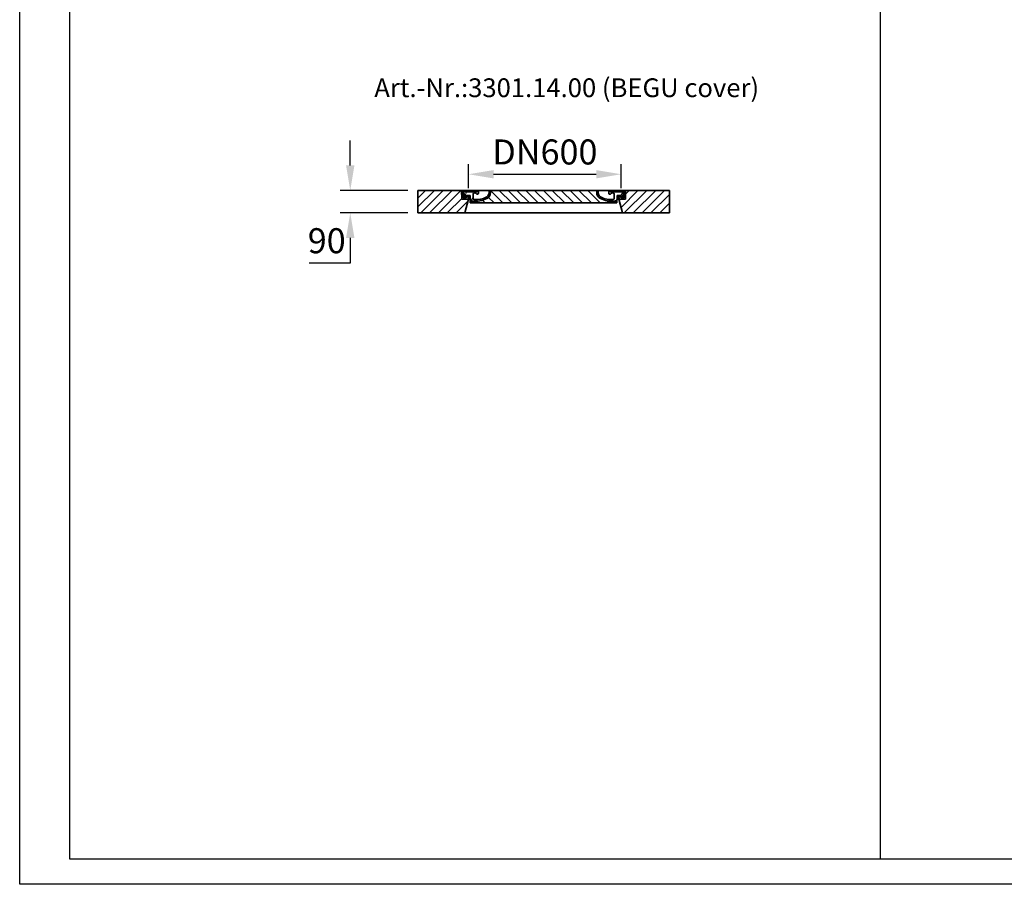
# Model space of a CAD drawing. Units: millimetres. Extents: x 74833 to 95128, y -21181 to -8578.
# Drawn here: x 74833 to 78766, y -21181 to -17728 of the extents above; entities that cross this region are included whole.
import ezdxf

# ---------------------------------------------------------------- set-up
doc = ezdxf.new("R2010")
doc.units = ezdxf.units.MM
for name, color, linetype, lineweight in [('AM_5', 3, 'Continuous', 25), ('AM_8', 1, 'Continuous', 25), ('Viditelná (ISO)', 7, 'Continuous', 35), ('Šrafy (ISO)', 5, 'Continuous', 9)]:
    doc.layers.add(name, color=color, linetype=linetype, lineweight=lineweight)
doc.styles.get("Standard").update_dxf_attribs({"font": 'tahoma.ttf'})
doc.dimstyles.new('VARIABEL-ST', dxfattribs={"dimscale": 40, "dimtxt": 7, "dimasz": 2.5, "dimexe": 1, "dimexo": 1, "dimgap": 0.6, "dimtad": 1, "dimdsep": 46, "dimtxsty": 'Standard', "dimcen": 0, "dimclrd": 256, "dimclre": 256, "dimclrt": 5, "dimadec": 0, "dimazin": 0, "dimtp": 0.1, "dimtm": 0.1, "dimtfac": 0.71, "dimtdec": 3, "dimtmove": 0, "dimatfit": 3, "dimfxl": 1, "dimtzin": 0, "dimarcsym": 0})

# ---------------------------------------------------------------- blocks, each defined once
blk = doc.blocks.new('*D246')
at = {"layer": 'AM_5', "color": 0, "lineweight": -2, "transparency": 16777216}
for p, q in [((76153.3498659803, -18309.68291249339), (76153.3498659803, -18209.68291249339)), ((76383.1581264137, -18409.68291249339), (76113.3498659803, -18409.68291249339)), ((76383.1581264137, -18499.68291249339), (76113.3498659803, -18499.68291249339)), ((76153.3498659803, -18599.68291249339), (76153.3498659803, -18699.68291249339)), ((76153.3498659803, -18699.68291249339), (75989.25584314618, -18699.68291249339))]:
    blk.add_line(p, q, dxfattribs=at)
at = {"layer": 'AM_5', "color": 0, "transparency": 16777216}
for points in [[(76136.68319931363, -18309.68291249339), (76170.01653264697, -18309.68291249339), (76153.3498659803, -18409.68291249339)], [(76136.68319931363, -18599.68291249339), (76170.01653264697, -18599.68291249339), (76153.3498659803, -18499.68291249339)]]:
    blk.add_solid(points, dxfattribs=at)
at = {"layer": 'DEFPOINTS', "color": 0, "transparency": 16777216}
for p in [(76423.1581264137, -18409.68291249339), (76153.3498659803, -18499.68291249339), (76423.1581264137, -18499.68291249339)]:
    blk.add_point(p, dxfattribs=at)
at = {"layer": 'AM_5', "color": 0, "transparency": 16777216, "insert": (76059.30285456323, -18623.634557893), "char_height": 100, "attachment_point": 5}
blk.add_mtext('90', dxfattribs=at)
blk = doc.blocks.new('*D250')
at = {"layer": 'AM_5', "color": 0, "lineweight": -2, "transparency": 16777216}
for p, q in [((76625.65814098652, -18400.18291044846), (76625.65814098652, -18305.10538787779)), ((77235.65814098652, -18400.18291044846), (77235.65814098652, -18305.10538787779)), ((76725.65814098652, -18345.10538787779), (77135.65814098652, -18345.10538787779))]:
    blk.add_line(p, q, dxfattribs=at)
at = {"layer": 'AM_5', "color": 0, "transparency": 16777216}
for points in [[(76725.65814098652, -18328.43872121112), (76725.65814098652, -18361.77205454445), (76625.65814098652, -18345.10538787779)], [(77135.65814098652, -18328.43872121112), (77135.65814098652, -18361.77205454445), (77235.65814098652, -18345.10538787779)]]:
    blk.add_solid(points, dxfattribs=at)
at = {"layer": 'DEFPOINTS', "color": 0, "transparency": 16777216}
for p in [(77235.65814098652, -18345.10538787779), (76625.65814098652, -18440.18291044846), (77235.65814098652, -18440.18291044846)]:
    blk.add_point(p, dxfattribs=at)
at = {"layer": 'AM_5', "color": 0, "transparency": 16777216, "insert": (76930.65814098652, -18269.05703327738), "char_height": 100, "attachment_point": 5}
blk.add_mtext('DN600', dxfattribs=at)

msp = doc.modelspace()

# ---------------------------------------------------------------- hatches: boundary and pattern name
at = {"layer": 'AM_8'}
h = msp.add_hatch(dxfattribs=at)
h.set_pattern_fill('_U', color=256, scale=25, angle=45, style=0, pattern_type=0)
h.set_pattern_definition([(45, (74550.4514909441, -27914.58701789298), (-17.67766952966369, 17.67766952966369), [])])
h.paths.add_polyline_path([(77428.15812641368, -18409.68291249338), (77253.16021909047, -18409.6829124934), (77253.07446449809, -18412.67805536031), (77252.15812641368, -18444.68291249339), (77225.95812641367, -18444.68291249338), (77240.69533199738, -18499.68291249338), (77428.15812641368, -18499.68291249338)])
h.paths.add_polyline_path([(76598.15603373687, -18409.68291249338), (76423.15812641368, -18409.68291249338), (76423.15812641368, -18499.68291249338), (76610.62092082997, -18499.68291249338), (76625.35812641367, -18444.68291249338), (76599.15812641368, -18444.68291249338), (76598.24178832927, -18412.67805536054)])
h = msp.add_hatch(dxfattribs=at)
h.set_pattern_fill('_U', color=256, scale=25, angle=315, style=0, pattern_type=0)
h.set_pattern_definition([(315, (74550.4514909441, -27914.58701789298), (17.67766952966369, 17.67766952966369), [])])
edge = h.paths.add_edge_path()
edge.add_arc((77212.87679323202, -18452.30042370924), 1.000000000040469, 358.3000000019467, 470.8053359405052)
edge.add_arc((77208.61446498055, -18441.08291249338), 10.99999999999812, 276.51186741463613, 290.80533594196, ccw=False)
edge.add_arc((77198.06742748187, -18348.68291249338), 103.9999999999972, 243.8230478283349, 276.5118674145019, ccw=False)
edge.add_arc((77163.65812641368, -18418.68291249337), 25.99999999999335, 180.0000000000241, 243.8230478284027, ccw=False)
edge.add_line((77137.65812641368, -18418.68291249338), (77137.65812641368, -18409.68291249338))
edge.add_line((77137.65812641368, -18409.68291249338), (76713.65812641368, -18409.68291249338))
edge.add_line((76713.65812641368, -18409.68291249338), (76713.65812641368, -18418.68291249338))
edge.add_arc((76687.65812641368, -18418.68291249338), 26, 296.17695217164226, 359.99999999999596, ccw=False)
edge.add_arc((76653.2488253455, -18348.68291249338), 104.0000000000068, 263.4881325854969, 296.17695217166425, ccw=False)
edge.add_arc((76642.7017878468, -18441.08291249339), 11.00000000000236, 249.1946640579547, 263.48813258533545, ccw=False)
edge.add_arc((76638.43945959536, -18452.30042370921), 0.9999999999982765, 69.19466406102154, 181.6999999995836)
edge.add_line((76637.43989973525, -18452.33008995329), (76637.65812641368, -18459.68291249338))
edge.add_line((76637.65812641368, -18459.68291249338), (77213.65812641368, -18459.68291249338))
edge.add_line((77213.65812641368, -18459.68291249338), (77213.87635309217, -18452.33008995329))
at = {"layer": 'Šrafy (ISO)'}
h = msp.add_hatch(dxfattribs=at)
h.set_pattern_fill('ANSI31', color=256, scale=254, angle=90, style=0)
h.set_pattern_definition([(135, (75916.92061102917, -20902.21567125348), (-22.45064030267289, -22.45064030267288), [])])
edge = h.paths.add_edge_path()
edge.add_line((77253.15812641368, -18409.68291249339), (77248.15617622857, -18409.6829124934))
edge.add_line((77248.15617622857, -18409.6829124934), (77247.37250556707, -18437.73875577082))
edge.add_ellipse((77245.37328533697, -18437.68291249338), major_axis=(1.999220230080958, -0.05584327743950015), ratio=1, start_angle=271.60000001410526, end_angle=359.99999999999994, ccw=False)
edge.add_line((77245.37328533747, -18439.68291249338), (77240.70737363385, -18439.68291249338))
edge.add_line((77240.70737363386, -18439.68291249338), (77236.86100230168, -18439.68291249338))
edge.add_ellipse((77236.86100230188, -18437.6829124934), major_axis=(-1.999467258428944e-10, -1.999999999987563), ratio=1, start_angle=358.7500315851906, end_angle=360, ccw=False)
edge.add_ellipse((77236.86100230188, -18437.68291249338), major_axis=(-0.04362866800004639, -1.999524078206725), ratio=1, start_angle=282.54996841950907, end_angle=360, ccw=False)
edge.add_line((77234.89977298476, -18438.07480478183), (77234.38267183976, -18435.48696634923))
edge.add_ellipse((77233.40205718117, -18435.68291249338), major_axis=(0.9806146585664167, 0.1959461441432842), ratio=1, start_angle=2.504686811652579e-13, end_angle=78.69999997715344)
edge.add_line((77233.40205718167, -18434.68291249338), (77226.65812641417, -18434.68291249338))
edge.add_ellipse((77226.65812641368, -18435.68291249338), major_axis=(4.999733960175946e-10, 1.000000000000032), ratio=1, start_angle=0, end_angle=90.00000002864459)
edge.add_line((77225.65812641368, -18435.68291249338), (77225.65812641368, -18444.68291249338))
edge.add_line((77225.65812641368, -18444.68291249338), (77225.95812641368, -18444.68291249338))
edge.add_line((77225.95812641367, -18444.68291249338), (77252.15812641368, -18444.68291249338))
edge.add_line((77252.15812641368, -18444.68291249338), (77252.18048789178, -18444.68291249339))
edge.add_line((77252.18048789178, -18444.68291249339), (77253.07446449844, -18412.67805534935))
edge.add_line((77253.07446449844, -18412.67805534934), (77253.15812641368, -18409.68291249339))
edge = h.paths.add_edge_path()
edge.add_line((76603.16007659878, -18409.6829124934), (76598.15812641368, -18409.68291249338))
edge.add_line((76598.15812641368, -18409.68291249338), (76598.24178832892, -18412.67805534939))
edge.add_line((76598.24178832892, -18412.67805534939), (76599.13576493558, -18444.68291249338))
edge.add_line((76599.13576493558, -18444.68291249338), (76599.15812641368, -18444.68291249338))
edge.add_line((76599.15812641366, -18444.68291249338), (76625.35812641366, -18444.68291249338))
edge.add_line((76625.35812641367, -18444.68291249338), (76625.65812641368, -18444.68291249338))
edge.add_line((76625.65812641368, -18444.68291249338), (76625.65812641368, -18435.68291249338))
edge.add_ellipse((76624.65812641368, -18435.68291249338), major_axis=(1.000000000000014, 5.329070518200751e-14), ratio=1, start_angle=0, end_angle=90.00000002864535)
edge.add_line((76624.65812641318, -18434.68291249338), (76617.91419564569, -18434.68291249338))
edge.add_ellipse((76617.91419564618, -18435.68291249338), major_axis=(-4.999733960176031e-10, 0.9999999999999832), ratio=1, start_angle=0, end_angle=78.6999999771494)
edge.add_line((76616.9335809876, -18435.48696634924), (76616.41647984256, -18438.07480478183))
edge.add_ellipse((76614.45525052547, -18437.68291249338), major_axis=(1.961229317100219, -0.391892288450011), ratio=1, start_angle=282.5499684195096, end_angle=360.0000000000001, ccw=False)
edge.add_ellipse((76614.45525052547, -18437.6829124934), major_axis=(0.04362866799997533, -1.999524078194308), ratio=1, start_angle=358.7500315851906, end_angle=360, ccw=False)
edge.add_line((76614.45525052567, -18439.68291249338), (76610.60887919349, -18439.68291249338))
edge.add_line((76610.60887919349, -18439.68291249338), (76605.94296748987, -18439.68291249338))
edge.add_ellipse((76605.94296749038, -18437.68291249338), major_axis=(-5.000089231543825e-10, -2.000000000000037), ratio=1, start_angle=271.60000001410526, end_angle=360, ccw=False)
edge.add_line((76603.94374726029, -18437.73875577082), (76603.16007659877, -18409.6829124934))
h = msp.add_hatch(dxfattribs=at)
h.set_pattern_fill('ANSI31', color=256, scale=254, angle=15, style=0)
h.set_pattern_definition([(59.99999999999999, (75916.92061102917, -20902.21567125348), (-27.49630657015593, 15.875), [])])
edge = h.paths.add_edge_path()
edge.add_line((76713.65812641368, -18409.68291249338), (76707.65812641368, -18409.68291249338))
edge.add_line((76707.65812641368, -18409.68291249338), (76707.65812641368, -18418.68291249338))
edge.add_ellipse((76687.65812641368, -18418.68291249338), major_axis=(20.00000000000007, -3.441691376337986e-14), ratio=1, start_angle=296.17695217169677, end_angle=360, ccw=False)
edge.add_ellipse((76653.24882534548, -18348.68291249338), major_axis=(43.23219877799098, -87.94871794870173), ratio=1, start_angle=331.3214335193162, end_angle=360, ccw=False)
edge.add_ellipse((76649.18960454038, -18441.59428276879), major_axis=(-0.2182376776997686, -4.99523496104362), ratio=1, start_angle=272.5016143090636, end_angle=360, ccw=False)
edge.add_line((76644.18960454038, -18441.59428276879), (76644.18960454038, -18424.55233330719))
edge.add_ellipse((76649.18789915717, -18424.68291249338), major_axis=(-4.998294616779973, 0.1305791861995109), ratio=1, start_angle=271.49649739626926, end_angle=360.00000000000006, ccw=False)
edge.add_line((76649.18789915717, -18419.68291249338), (76651.99787237588, -18419.68291249338))
edge.add_ellipse((76651.99787237588, -18424.68291249338), major_axis=(0, 4.999999999999964), ratio=1, start_angle=300.0000000001269, end_angle=360, ccw=False)
edge.add_ellipse((76660.65812641368, -18419.68291249338), major_axis=(-4.330127018916628, -2.50000000000963), ratio=1, start_angle=0, end_angle=149.9999999998723)
edge.add_line((76665.65812641368, -18419.68291249338), (76665.65812641368, -18409.68291249338))
edge.add_line((76665.65812641368, -18409.68291249338), (76659.65812641368, -18409.68291249338))
edge.add_line((76659.65812641368, -18409.68291249338), (76659.65812641368, -18415.68291249338))
edge.add_line((76659.65812641368, -18415.68291249338), (76611.66218206818, -18415.68291249338))
edge.add_line((76611.66218206816, -18415.68291249338), (76610.65812641366, -18409.68291249338))
edge.add_line((76610.65812641368, -18409.68291249338), (76605.58860092108, -18409.68291249338))
edge.add_line((76605.58860092107, -18409.68291249338), (76610.60887919346, -18439.6829124934))
edge.add_line((76610.60887919346, -18439.6829124934), (76614.45525052566, -18439.68291249338))
edge.add_line((76614.45525052567, -18439.68291249338), (76614.49887919347, -18439.68291249338))
edge.add_line((76614.49887919347, -18439.68291249338), (76614.49887919347, -18439.68243657159))
edge.add_line((76614.49887919347, -18439.68243657159), (76614.49887919347, -18429.70172311423))
edge.add_line((76614.49887919347, -18429.70172311423), (76631.76610381747, -18429.70172311423))
edge.add_line((76631.76610381747, -18429.70172311423), (76632.65592474527, -18459.68291249338))
edge.add_line((76632.65592474528, -18459.68291249337), (76637.65812641368, -18459.68291249337))
edge.add_line((76637.65812641368, -18459.68291249337), (76637.43989973518, -18452.33008995329))
edge.add_ellipse((76638.43945959536, -18452.30042370921), major_axis=(-0.9995598601195966, -0.0296662440776263), ratio=1, start_angle=247.4946640614748, end_angle=360.0000000000001, ccw=False)
edge.add_ellipse((76642.70178784677, -18441.08291249338), major_axis=(-3.90713423049462, -10.28271861449589), ratio=1, start_angle=0, end_angle=14.29346852733118)
edge.add_ellipse((76653.24882534548, -18348.68291249338), major_axis=(-11.79453655770104, -103.3290322580688), ratio=1, start_angle=0, end_angle=32.68881958616701)
edge.add_ellipse((76687.65812641368, -18418.68291249338), major_axis=(11.469767022706, -23.33333333334208), ratio=1, start_angle=0, end_angle=63.8230478283764)
edge.add_line((76713.65812641368, -18418.68291249338), (76713.65812641368, -18409.68291249338))
edge = h.paths.add_edge_path()
edge.add_line((77207.12664828697, -18424.55233330718), (77207.12664828697, -18441.59428276879))
edge.add_ellipse((77202.12664828697, -18441.59428276879), major_axis=(5.000000000000036, -2.664535259100376e-14), ratio=1, start_angle=272.5016143090636, end_angle=360.00000000000006, ccw=False)
edge.add_ellipse((77198.06742748187, -18348.68291249338), major_axis=(4.277458482799978, -97.9066052364597), ratio=1, start_angle=331.3214335193162, end_angle=360, ccw=False)
edge.add_ellipse((77163.65812641368, -18418.68291249338), major_axis=(-8.822897709796749, -17.94871794871334), ratio=1, start_angle=296.1769521716967, end_angle=360.0000000000002, ccw=False)
edge.add_line((77143.65812641368, -18418.68291249338), (77143.65812641368, -18409.68291249338))
edge.add_line((77143.65812641368, -18409.68291249338), (77137.65812641368, -18409.68291249338))
edge.add_line((77137.65812641368, -18409.68291249338), (77137.65812641368, -18418.68291249338))
edge.add_ellipse((77163.65812641368, -18418.68291249338), major_axis=(-26.00000000000012, -8.659739592076221e-14), ratio=1, start_angle=0, end_angle=63.8230478283764)
edge.add_ellipse((77198.06742748187, -18348.68291249338), major_axis=(-45.87906809090011, -93.33333333333022), ratio=1, start_angle=0, end_angle=32.68881958616706)
edge.add_ellipse((77208.61446498058, -18441.08291249338), major_axis=(1.247499059000141, -10.9290322580626), ratio=1, start_angle=1.857733075309532e-13, end_angle=14.29346852733262)
edge.add_ellipse((77212.87679323196, -18452.30042370921), major_axis=(-0.3551940209060689, 0.9347926013360031), ratio=1, start_angle=247.49466406147428, end_angle=360, ccw=False)
edge.add_line((77213.87635309208, -18452.33008995329), (77213.65812641366, -18459.68291249337))
edge.add_line((77213.65812641368, -18459.68291249337), (77218.66032808207, -18459.68291249337))
edge.add_line((77218.66032808207, -18459.68291249337), (77219.55014900987, -18429.70172311423))
edge.add_line((77219.55014900988, -18429.70172311423), (77236.81737363388, -18429.70172311423))
edge.add_line((77236.81737363388, -18429.70172311423), (77236.81737363388, -18439.68243657159))
edge.add_line((77236.81737363388, -18439.68243657159), (77236.81737363388, -18439.68291249338))
edge.add_line((77236.81737363388, -18439.68291249338), (77236.86100230168, -18439.68291249338))
edge.add_line((77236.86100230168, -18439.68291249338), (77240.70737363388, -18439.6829124934))
edge.add_line((77240.70737363386, -18439.6829124934), (77245.72765190626, -18409.68291249339))
edge.add_line((77245.72765190627, -18409.68291249338), (77240.65812641368, -18409.68291249338))
edge.add_line((77240.65812641368, -18409.68291249338), (77239.65407075918, -18415.68291249338))
edge.add_line((77239.65407075916, -18415.68291249338), (77191.65812641366, -18415.68291249338))
edge.add_line((77191.65812641368, -18415.68291249338), (77191.65812641368, -18409.68291249338))
edge.add_line((77191.65812641368, -18409.68291249338), (77185.65812641368, -18409.68291249338))
edge.add_line((77185.65812641368, -18409.68291249338), (77185.65812641368, -18419.68291249338))
edge.add_ellipse((77190.65812641368, -18419.68291249338), major_axis=(-5, 6.66133814775094e-15), ratio=1, start_angle=2.544443745170813e-14, end_angle=149.9999999998732)
edge.add_ellipse((77199.31838045147, -18424.68291249338), major_axis=(-4.3301270189167, 2.500000000009665), ratio=1, start_angle=300.0000000001278, end_angle=359.9999999999998, ccw=False)
edge.add_line((77199.31838045147, -18419.68291249338), (77202.12835367017, -18419.68291249338))
edge.add_ellipse((77202.12835367018, -18424.68291249338), major_axis=(3.552713678800502e-14, 5.000000000000044), ratio=1, start_angle=271.49649739626983, end_angle=360, ccw=False)

# ---------------------------------------------------------------- linework, layer by layer
msp.add_line((78270.29817072154, -10920.49266182925), (78270.29817072154, -21081.29170438628))
msp.add_lwpolyline([(95127.86799453036, -8578.420883363575), (95127.86799453036, -21181.29170438628), (74833.12327946568, -21181.29170438628), (74833.12327946568, -8578.420883363577)], close=True)
msp.add_lwpolyline([(95027.86799453036, -8678.420883363575), (95027.86799453036, -21081.29170438628), (75033.12327946568, -21081.29170438628), (75033.12327946568, -8678.420883363575), (95027.86799453036, -8678.420883363575)])
at = {"layer": 'Viditelná (ISO)'}
for p, q in [((76598.15603373687, -18409.68291249338), (76423.15812641368, -18409.68291249338)), ((76423.15812641368, -18409.68291249338), (76423.15812641368, -18499.68291249338)), ((76599.15812641368, -18444.68291249338), (76598.15603373687, -18409.68291249338)), ((76598.15603373687, -18409.6829124934), (76598.15812641368, -18409.6829124934)), ((76603.16007659878, -18409.6829124934), (76598.15812641368, -18409.68291249338)), ((76598.15812641368, -18409.68291249338), (76599.13576493558, -18444.68291249338)), ((76603.94374726027, -18437.73875577082), (76603.16007659878, -18409.6829124934)), ((76603.16007659878, -18409.6829124934), (76605.58860092107, -18409.6829124934)), ((76610.65812641368, -18409.68291249338), (76605.58860092107, -18409.68291249338)), ((76605.58860092107, -18409.68291249338), (76610.60887919346, -18439.6829124934)), ((76614.45525052567, -18439.68291249338), (76605.94296748989, -18439.68291249338)), ((76610.60887919346, -18439.6829124934), (76614.49887919347, -18439.68291249338)), ((76611.66218206816, -18415.68291249338), (76610.65812641368, -18409.68291249338)), ((76659.65812641368, -18409.68291249338), (76610.65812641368, -18409.68291249338)), ((76610.65812641368, -18409.68291249338), (76611.66218206816, -18415.68291249338)), ((76659.65812641368, -18415.68291249338), (76611.66218206816, -18415.68291249338)), ((76611.66218206816, -18415.68291249338), (76659.65812641368, -18415.68291249338)), ((76614.49887919347, -18439.68291249338), (76614.49887919347, -18429.70172311423)), ((76614.49887919347, -18429.70172311423), (76631.76610381747, -18429.70172311423)), ((76616.93358098756, -18435.48696634923), (76616.41647984256, -18438.07480478183)), ((76624.65812641318, -18434.68291249338), (76617.91419564567, -18434.68291249338)), ((76631.91394206695, -18434.68291249338), (76624.65812641318, -18434.68291249338)), ((76625.65812641368, -18444.68291249338), (76625.65812641368, -18435.68291249338)), ((76631.76610381747, -18429.70172311423), (76632.65592474528, -18459.68291249337)), ((76644.18960454038, -18441.59428276879), (76644.18960454038, -18424.55233330718)), ((76649.18789915717, -18419.68291249338), (76651.99787237588, -18419.68291249338)), ((76665.65812641368, -18409.68291249338), (76659.65812641368, -18409.68291249338)), ((76659.65812641368, -18409.68291249338), (76659.65812641368, -18415.68291249338)), ((76659.65812641368, -18415.68291249338), (76659.65812641368, -18409.68291249338)), ((76665.65812641368, -18419.68291249338), (76665.65812641368, -18409.68291249338)), ((76707.65812641368, -18409.68291249338), (76665.65812641368, -18409.68291249338)), ((76713.65812641368, -18409.68291249338), (76707.65812641368, -18409.68291249338)), ((76707.65812641368, -18409.68291249338), (76707.65812641368, -18418.68291249338)), ((76713.65812641368, -18418.68291249338), (76713.65812641368, -18409.68291249338)), ((77137.65812641368, -18409.68291249338), (76713.65812641368, -18409.68291249338)), ((76713.65812641368, -18409.68291249338), (76713.65812641368, -18418.68291249338)), ((77143.65812641368, -18409.68291249338), (77137.65812641368, -18409.68291249338)), ((77137.65812641368, -18409.68291249338), (77137.65812641368, -18418.68291249338)), ((77137.65812641368, -18418.68291249338), (77137.65812641368, -18409.68291249338)), ((77143.65812641368, -18418.68291249338), (77143.65812641368, -18409.68291249338)), ((77185.65812641368, -18409.68291249338), (77143.65812641368, -18409.68291249338)), ((77191.65812641368, -18409.68291249338), (77185.65812641368, -18409.68291249338)), ((77185.65812641368, -18409.68291249338), (77185.65812641368, -18419.68291249338)), ((77191.65812641368, -18415.68291249338), (77191.65812641368, -18409.68291249338)), ((77240.65812641368, -18409.68291249338), (77191.65812641368, -18409.68291249338)), ((77191.65812641368, -18409.68291249338), (77191.65812641368, -18415.68291249338)), ((77239.65407075916, -18415.68291249338), (77191.65812641368, -18415.68291249338)), ((77191.65812641368, -18415.68291249338), (77239.65407075916, -18415.68291249338)), ((77199.31838045147, -18419.68291249338), (77202.12835367018, -18419.68291249338)), ((77207.12664828697, -18424.55233330718), (77207.12664828697, -18441.59428276879)), ((77218.66032808207, -18459.68291249337), (77219.55014900988, -18429.70172311423)), ((77226.65812641417, -18434.68291249338), (77219.4023107604, -18434.68291249338)), ((77219.55014900988, -18429.70172311423), (77236.81737363388, -18429.70172311423)), ((77225.65812641368, -18435.68291249338), (77225.65812641368, -18444.68291249338)), ((77233.40205718167, -18434.68291249338), (77226.65812641417, -18434.68291249338)), ((77234.89977298476, -18438.07480478183), (77234.38267183976, -18435.48696634923)), ((77236.81737363388, -18429.70172311423), (77236.81737363388, -18439.68291249338)), ((77236.81737363388, -18439.68291249338), (77240.70737363386, -18439.6829124934)), ((77245.37328533747, -18439.68291249338), (77236.86100230168, -18439.68291249338)), ((77240.65812641368, -18409.68291249338), (77239.65407075916, -18415.68291249338)), ((77239.65407075916, -18415.68291249338), (77240.65812641368, -18409.68291249338)), ((77245.72765190627, -18409.68291249338), (77240.65812641368, -18409.68291249338)), ((77240.70737363386, -18439.6829124934), (77245.72765190627, -18409.68291249338)), ((77245.72765190627, -18409.6829124934), (77248.15617622857, -18409.6829124934)), ((77248.15617622857, -18409.6829124934), (77247.37250556707, -18437.73875577082)), ((77253.15812641368, -18409.68291249339), (77248.15617622857, -18409.6829124934)), ((77253.16021909047, -18409.6829124934), (77252.15812641368, -18444.68291249339)), ((77252.18048789178, -18444.68291249339), (77253.15812641368, -18409.68291249339)), ((77253.15812641368, -18409.6829124934), (77253.16021909047, -18409.6829124934)), ((77428.15812641368, -18409.68291249338), (77253.16021909047, -18409.6829124934)), ((77428.15812641368, -18499.68291249338), (77428.15812641368, -18409.68291249338)), ((76599.13576493558, -18444.68291249338), (76625.65812641368, -18444.68291249338)), ((76625.35812641367, -18444.68291249338), (76599.15812641368, -18444.68291249338)), ((76610.62092082997, -18499.68291249338), (76625.35812641367, -18444.68291249338)), ((76632.21073513827, -18444.68291249338), (76625.65812641368, -18444.68291249338)), ((76632.65592474528, -18459.68291249337), (76637.65812641368, -18459.68291249337)), ((76637.65812641368, -18459.68291249337), (76637.43989973518, -18452.33008995329)), ((76637.43989973518, -18452.33008995329), (76637.65812641368, -18459.68291249338)), ((76637.65812641368, -18459.68291249338), (77213.65812641368, -18459.68291249338)), ((77213.87635309217, -18452.33008995329), (77213.65812641368, -18459.68291249337)), ((77213.65812641368, -18459.68291249338), (77213.87635309217, -18452.33008995329)), ((77213.65812641368, -18459.68291249337), (77218.66032808207, -18459.68291249337)), ((77225.65812641368, -18444.68291249338), (77219.10551768908, -18444.68291249338)), ((77225.65812641368, -18444.68291249338), (77252.18048789178, -18444.68291249339)), ((77252.15812641368, -18444.68291249339), (77225.95812641367, -18444.68291249338)), ((77225.95812641367, -18444.68291249338), (77240.69533199738, -18499.68291249338)), ((76423.15812641368, -18499.68291249338), (77428.15812641368, -18499.68291249338))]:
    msp.add_line(p, q, dxfattribs=at)
for centre, radius, start, end in [((76605.94296749038, -18437.68291249338), 2.000000000000037, 181.5999999998363, 269.9999999854091), ((76614.45525052547, -18437.68291249338), 1.999999999999996, 270.0000000054195, 348.7000000010936), ((76617.91419564618, -18435.68291249338), 0.9999999999999832, 90.00000002834794, 168.7000000057743), ((76624.65812641368, -18435.68291249338), 1.000000000000014, 0, 90.00000002834794), ((76653.24882534548, -18348.68291249338), 103.9999999999999, 263.4881325852052, 296.1769521715601), ((76653.24882534548, -18348.68291249338), 103.9999999999999, 263.4881325852052, 296.1769521715601), ((76649.18789915717, -18424.68291249338), 5.000000000000019, 90, 178.5035026038547), ((76649.18960454038, -18441.59428276879), 5.000000000000024, 180, 267.4983856906121), ((76653.24882534548, -18348.68291249338), 98.00000000000007, 267.4983856910467, 296.1769521715601), ((76651.99787237588, -18424.68291249338), 4.999999999999964, 30.00000000042346, 90), ((76660.65812641368, -18419.68291249338), 4.999999999999996, 210.0000000004235, 0), ((76687.65812641368, -18418.68291249338), 20.00000000000007, 296.1769521715601, 0), ((76687.65812641368, -18418.68291249338), 26.00000000000012, 296.1769521715601, 0), ((76687.65812641368, -18418.68291249338), 26.00000000000016, 296.1769521715601, 0), ((77163.65812641368, -18418.68291249338), 26.00000000000012, 180, 243.8230478284399), ((77163.65812641368, -18418.68291249338), 26.00000000000012, 180, 243.8230478284399), ((77163.65812641368, -18418.68291249338), 20.00000000000003, 180, 243.8230478284399), ((77198.06742748187, -18348.68291249338), 103.9999999999999, 243.8230478284399, 276.5118674147947), ((77198.06742748187, -18348.68291249338), 104.0000000000002, 243.8230478284399, 276.5118674147947), ((77198.06742748187, -18348.68291249338), 97.99999999999997, 243.8230478284399, 272.5016143089532), ((77190.65812641368, -18419.68291249338), 5, 180, 329.9999999995766), ((77199.31838045147, -18424.68291249338), 5.000000000000073, 90, 149.9999999995766), ((77202.12835367018, -18424.68291249338), 5.000000000000044, 1.496497396145303, 90), ((77202.12664828697, -18441.59428276879), 5.000000000000036, 272.5016143093879, 0), ((77226.65812641368, -18435.68291249338), 1.000000000000032, 89.99999997123517, 180), ((77233.40205718117, -18435.68291249338), 0.9999999999999752, 11.29999999422575, 89.99999997123517), ((77236.86100230188, -18437.68291249338), 1.999999999999993, 191.2999999989063, 269.9999999941637), ((77245.37328533697, -18437.68291249338), 2.000000000000036, 270.000000014174, 358.4000000001636), ((76638.43945959536, -18452.30042370921), 0.9999999999999903, 69.19466406098549, 181.699999999373), ((76638.43945959536, -18452.30042370921), 0.9999999999999762, 69.19466406098549, 181.699999999373), ((76642.70178784677, -18441.08291249338), 11.00000000000014, 249.1946640583512, 263.4881325852052), ((76642.70178784677, -18441.08291249338), 11.00000000000013, 249.1946640583512, 263.4881325852052), ((77208.61446498058, -18441.08291249338), 10.99999999999906, 276.5118674147947, 290.8053359416488), ((77208.61446498058, -18441.08291249338), 11.00000000000014, 276.5118674147947, 290.8053359416488), ((77212.87679323196, -18452.30042370921), 0.9999999999999762, 358.3000000002103, 110.8053359390145), ((77212.87679323196, -18452.30042370921), 0.9999999999999903, 358.3000000002103, 110.8053359390145)]:
    msp.add_arc(centre, radius, start, end, dxfattribs=at)

# ---------------------------------------------------------------- texts
at = {"color": 0}
msp.add_text('Art.-Nr.:3301.14.00 (BEGU cover)', height=75, dxfattribs=at).set_placement((76249.32774714261, -18037.1101200988))

# ---------------------------------------------------------------- dimensions: what is measured, and where the dimension line sits
at = {"layer": 'AM_5', "color": 0}
dim = msp.add_linear_dim(base=(77235.65814098652, -18345.10538787779), p1=(76625.65814098652, -18440.18291044846), p2=(77235.65814098652, -18440.18291044846), text='DN600', dimstyle='VARIABEL-ST', override={"dimtxt": 2.5, "dimtoh": 1, "dimdec": 0, "dimpost": '<>', "dimclrd": 0, "dimclre": 0, "dimclrt": 0, "dimtofl": 0, "dimatfit": 0}, dxfattribs=at)
dim.commit()
dim.dimension.update_dxf_attribs({"geometry": '*D250', "text_midpoint": (76930.65814098652, -18345.10538787779), "dimtype": 160})
dim = msp.add_linear_dim(base=(76153.3498659803, -18499.68291249339), p1=(76423.15812641368, -18409.68291249338), p2=(76423.15812641368, -18499.68291249338), angle=90, dimstyle='VARIABEL-ST', override={"dimtxt": 2.5, "dimtoh": 1, "dimdec": 0, "dimpost": '<>', "dimclrd": 0, "dimclre": 0, "dimclrt": 0, "dimtofl": 0, "dimatfit": 0}, dxfattribs=at)
dim.commit()
dim.dimension.update_dxf_attribs({"geometry": '*D246', "text_midpoint": (76059.30285456323, -18699.68291249341), "dimtype": 160})

doc.saveas('drawing.dxf')
